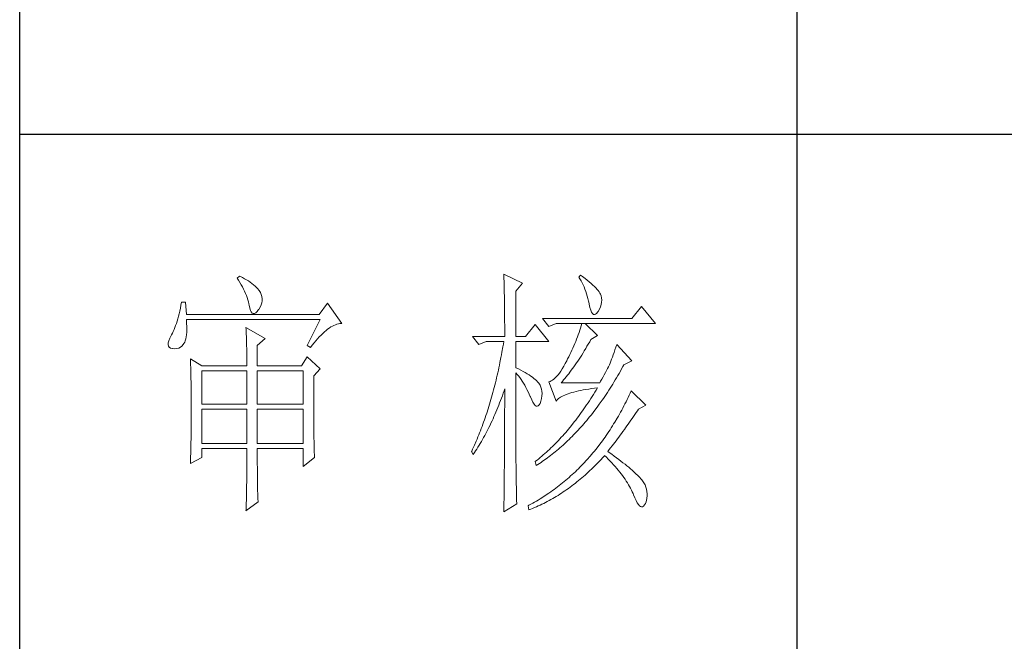
# Model space of a CAD drawing. Units: millimetres. Extents: x 3436 to 7986, y -3869 to 10490.
# Drawn here: x 7516 to 7744, y 713 to 857 of the extents above; entities that cross this region are included whole.
import ezdxf

# ---------------------------------------------------------------- set-up
doc = ezdxf.new("R2010")
doc.units = ezdxf.units.MM
doc.layers.add('轮廓线', color=7, linetype='Continuous', lineweight=25)

# ---------------------------------------------------------------- blocks, each defined once
blk = doc.blocks.new('A3')
for p, q in [((3400.05, -1395), (3400.05, 1395)), ((3550.01, -279.77), (3550.01, -781.03)), ((3400.05, -580.53), (3750, -580.53))]:
    blk.add_line(p, q)
at = {"layer": '轮廓线', "color": 7, "lineweight": 0}
for p, q in [((3442.47, -607.9), (3442, -608.29)), ((3442.62, -607.97), (3442.47, -607.9)), ((3493.46, -607.51), (3493.47, -607.96)), ((3497.04, -609.26), (3493.46, -607.51)), ((3508.23, -607.71), (3507.92, -608.1)), ((3508.66, -608.01), (3508.23, -607.71)), ((3442, -608.29), (3442.29, -608.72)), ((3442.29, -608.72), (3442.55, -609.14)), ((3442.55, -609.14), (3442.8, -609.57)), ((3443.04, -608.18), (3442.62, -607.97)), ((3442.8, -609.57), (3443.04, -609.99)), ((3443.44, -608.4), (3443.04, -608.18)), ((3443.82, -608.62), (3443.44, -608.4)), ((3444.19, -608.85), (3443.82, -608.62)), ((3444.53, -609.09), (3444.19, -608.85)), ((3444.86, -609.33), (3444.53, -609.09)), ((3445.17, -609.57), (3444.86, -609.33)), ((3445.45, -609.83), (3445.17, -609.57)), ((3493.47, -607.96), (3493.49, -608.42)), ((3493.49, -608.42), (3493.5, -608.88)), ((3493.5, -608.88), (3493.51, -609.34)), ((3493.51, -609.34), (3493.53, -610.27)), ((3495.79, -610.82), (3497.04, -609.26)), ((3507.92, -608.1), (3508.14, -608.45)), ((3508.14, -608.45), (3508.36, -608.82)), ((3508.36, -608.82), (3508.56, -609.2)), ((3508.56, -609.2), (3508.75, -609.6)), ((3509.12, -608.36), (3508.66, -608.01)), ((3508.75, -609.6), (3508.93, -610)), ((3509.55, -608.7), (3509.12, -608.36)), ((3509.95, -609.02), (3509.55, -608.7)), ((3510.32, -609.33), (3509.95, -609.02)), ((3510.66, -609.63), (3510.32, -609.33)), ((3510.96, -609.92), (3510.66, -609.63)), ((3443.04, -609.99), (3443.26, -610.41)), ((3443.26, -610.41), (3443.45, -610.83)), ((3443.45, -610.83), (3443.64, -611.24)), ((3443.64, -611.24), (3443.8, -611.65)), ((3443.8, -611.65), (3443.95, -612.06)), ((3445.72, -610.09), (3445.45, -609.83)), ((3445.97, -610.35), (3445.72, -610.09)), ((3446.2, -610.62), (3445.97, -610.35)), ((3446.25, -610.71), (3446.2, -610.62)), ((3446.48, -611.09), (3446.25, -610.71)), ((3446.65, -611.47), (3446.48, -611.09)), ((3446.76, -611.87), (3446.65, -611.47)), ((3493.53, -610.27), (3493.54, -610.74)), ((3493.54, -610.74), (3493.55, -611.21)), ((3493.55, -611.21), (3493.56, -611.68)), ((3493.56, -611.68), (3493.56, -612.16)), ((3495.79, -619.57), (3495.79, -610.82)), ((3508.93, -610), (3509.11, -610.42)), ((3509.11, -610.42), (3509.27, -610.86)), ((3509.27, -610.86), (3509.42, -611.3)), ((3509.42, -611.3), (3509.56, -611.76)), ((3511.24, -610.19), (3510.96, -609.92)), ((3511.48, -610.46), (3511.24, -610.19)), ((3511.68, -610.71), (3511.48, -610.46)), ((3511.86, -610.95), (3511.68, -610.71)), ((3512.01, -611.18), (3511.86, -610.95)), ((3512.12, -611.4), (3512.01, -611.18)), ((3512.23, -611.71), (3512.12, -611.4)), ((3512.31, -612.12), (3512.23, -611.71)), ((3431.16, -613.54), (3431.05, -614.1)), ((3431.27, -612.96), (3431.16, -613.54)), ((3432.05, -612.96), (3431.27, -612.96)), ((3432.21, -615.29), (3432.05, -612.96)), ((3443.95, -612.06), (3444.07, -612.47)), ((3444.07, -612.47), (3444.18, -612.87)), ((3444.18, -612.87), (3444.28, -613.27)), ((3444.28, -613.27), (3444.33, -613.54)), ((3444.33, -613.54), (3444.44, -614.08)), ((3446.44, -613.9), (3446.62, -613.48)), ((3446.62, -613.48), (3446.74, -613.07)), ((3446.74, -613.07), (3446.81, -612.67)), ((3446.82, -612.26), (3446.76, -611.87)), ((3446.81, -612.67), (3446.82, -612.26)), ((3459.41, -613.15), (3457.86, -615.29)), ((3462.21, -617.04), (3459.41, -613.15)), ((3493.56, -612.16), (3493.57, -613.12)), ((3493.57, -613.12), (3493.58, -613.6)), ((3493.58, -613.6), (3493.59, -614.57)), ((3509.56, -611.76), (3509.69, -612.23)), ((3509.69, -612.23), (3509.81, -612.72)), ((3509.81, -612.72), (3509.92, -613.22)), ((3509.92, -613.22), (3509.94, -613.35)), ((3509.94, -613.35), (3510.08, -613.96)), ((3512.1, -613.82), (3512.24, -613.38)), ((3512.24, -613.38), (3512.32, -612.96)), ((3512.35, -612.53), (3512.31, -612.12)), ((3512.32, -612.96), (3512.35, -612.53)), ((3430.81, -615.16), (3430.68, -615.66)), ((3430.93, -614.64), (3430.81, -615.16)), ((3431.05, -614.1), (3430.93, -614.64)), ((3457.86, -615.29), (3432.21, -615.29)), ((3444.44, -614.08), (3444.58, -614.51)), ((3444.58, -614.51), (3444.74, -614.82)), ((3444.74, -614.82), (3444.92, -615.03)), ((3444.92, -615.03), (3445.12, -615.12)), ((3445.12, -615.12), (3445.34, -615.1)), ((3445.34, -615.1), (3445.59, -614.97)), ((3445.59, -614.97), (3445.86, -614.73)), ((3445.86, -614.73), (3446.15, -614.38)), ((3446.15, -614.38), (3446.2, -614.32)), ((3446.2, -614.32), (3446.44, -613.9)), ((3493.59, -614.57), (3493.6, -615.07)), ((3493.6, -615.07), (3493.6, -615.56)), ((3510.08, -613.96), (3510.24, -614.47)), ((3510.24, -614.47), (3510.4, -614.86)), ((3510.4, -614.86), (3510.57, -615.13)), ((3510.57, -615.13), (3510.75, -615.29)), ((3510.75, -615.29), (3510.95, -615.34)), ((3510.95, -615.34), (3511.15, -615.27)), ((3511.15, -615.27), (3511.37, -615.09)), ((3511.37, -615.09), (3511.6, -614.79)), ((3511.6, -614.79), (3511.65, -614.71)), ((3511.65, -614.71), (3511.9, -614.26)), ((3511.9, -614.26), (3512.1, -613.82)), ((3520.05, -613.74), (3518.18, -616.07)), ((3522.69, -617.04), (3520.05, -613.74)), ((3430.27, -617.04), (3430.12, -617.46)), ((3430.41, -616.6), (3430.27, -617.04)), ((3430.55, -616.14), (3430.41, -616.6)), ((3430.68, -615.66), (3430.55, -616.14)), ((3432.22, -616.4), (3432.21, -616.26)), ((3432.21, -616.26), (3458.01, -616.26)), ((3432.26, -617.05), (3432.22, -616.4)), ((3432.29, -617.66), (3432.26, -617.05)), ((3458.01, -616.26), (3455.53, -621.32)), ((3460.38, -617.55), (3460.67, -617.41)), ((3460.67, -617.41), (3460.96, -617.28)), ((3460.96, -617.28), (3461.25, -617.19)), ((3461.25, -617.19), (3461.54, -617.11)), ((3461.54, -617.11), (3461.82, -617.07)), ((3461.82, -617.07), (3462.09, -617.04)), ((3462.09, -617.04), (3462.21, -617.04)), ((3493.6, -615.56), (3493.61, -616.05)), ((3493.61, -616.05), (3493.61, -616.55)), ((3493.61, -616.55), (3493.62, -617.56)), ((3499.52, -617.24), (3497.66, -619.57)), ((3502.17, -620.54), (3499.52, -617.24)), ((3518.18, -616.07), (3500.93, -616.07)), ((3500.93, -616.07), (3502.17, -617.62)), ((3502.17, -617.62), (3503.57, -617.04)), ((3503.57, -617.04), (3522.69, -617.04)), ((3508.54, -617.04), (3508.41, -617.48)), ((3511.5, -619.37), (3509.17, -617.04)), ((3429.33, -619.24), (3429.25, -619.37)), ((3429.5, -618.92), (3429.33, -619.24)), ((3429.66, -618.58), (3429.5, -618.92)), ((3429.82, -618.23), (3429.66, -618.58)), ((3429.97, -617.85), (3429.82, -618.23)), ((3430.12, -617.46), (3429.97, -617.85)), ((3432.18, -619.65), (3432.24, -619.22)), ((3432.24, -619.22), (3432.28, -618.75)), ((3432.28, -618.75), (3432.29, -618.23)), ((3432.29, -618.23), (3432.29, -617.66)), ((3443.71, -617.82), (3443.73, -618.23)), ((3447.44, -619.96), (3443.71, -617.82)), ((3443.73, -618.23), (3443.75, -618.65)), ((3443.75, -618.65), (3443.76, -619.08)), ((3443.76, -619.08), (3443.78, -619.53)), ((3457.86, -619.61), (3458.19, -619.27)), ((3458.19, -619.27), (3458.51, -618.95)), ((3458.51, -618.95), (3458.83, -618.65)), ((3458.83, -618.65), (3459.15, -618.38)), ((3459.15, -618.38), (3459.46, -618.14)), ((3459.46, -618.14), (3459.77, -617.92)), ((3459.77, -617.92), (3460.08, -617.72)), ((3460.08, -617.72), (3460.38, -617.55)), ((3493.62, -617.56), (3493.62, -618.57)), ((3493.62, -618.57), (3493.62, -619.08)), ((3493.62, -619.08), (3493.62, -619.57)), ((3507.83, -619.22), (3507.67, -619.65)), ((3507.98, -618.79), (3507.83, -619.22)), ((3508.13, -618.35), (3507.98, -618.79)), ((3508.27, -617.92), (3508.13, -618.35)), ((3508.41, -617.48), (3508.27, -617.92)), ((3428.72, -620.78), (3428.7, -621.12)), ((3428.7, -621.12), (3428.77, -621.4)), ((3428.82, -620.37), (3428.72, -620.78)), ((3428.99, -619.9), (3428.82, -620.37)), ((3429.25, -619.37), (3428.99, -619.9)), ((3431.34, -621.4), (3431.61, -621.11)), ((3431.61, -621.11), (3431.74, -620.93)), ((3431.74, -620.93), (3431.88, -620.68)), ((3431.88, -620.68), (3432, -620.38)), ((3432, -620.38), (3432.1, -620.04)), ((3432.1, -620.04), (3432.18, -619.65)), ((3443.78, -619.53), (3443.8, -619.98)), ((3443.8, -619.98), (3443.81, -620.44)), ((3443.81, -620.44), (3443.82, -620.91)), ((3443.82, -620.91), (3443.83, -621.39)), ((3445.89, -621.32), (3447.44, -619.96)), ((3456.5, -621.24), (3456.84, -620.8)), ((3456.84, -620.8), (3457.19, -620.38)), ((3457.19, -620.38), (3457.52, -619.98)), ((3457.52, -619.98), (3457.86, -619.61)), ((3487.4, -619.57), (3488.64, -621.12)), ((3487.4, -619.57), (3493.62, -619.57)), ((3488.64, -621.12), (3490.04, -620.54)), ((3490.04, -620.54), (3493.46, -620.54)), ((3493.38, -621.06), (3493.29, -621.57)), ((3493.46, -620.54), (3493.38, -621.06)), ((3495.79, -619.57), (3497.66, -619.57)), ((3495.79, -625.59), (3495.79, -620.54)), ((3495.79, -620.54), (3502.17, -620.54)), ((3507.16, -620.94), (3506.97, -621.37)), ((3507.33, -620.51), (3507.16, -620.94)), ((3507.5, -620.08), (3507.33, -620.51)), ((3507.67, -619.65), (3507.5, -620.08)), ((3509.5, -621.45), (3509.76, -621.02)), ((3509.76, -621.02), (3510.02, -620.57)), ((3510.02, -620.57), (3510.25, -620.15)), ((3510.25, -620.15), (3511.5, -619.37)), ((3515.23, -621.12), (3515.06, -621.64)), ((3518.18, -624.23), (3515.23, -621.12)), ((3428.77, -621.4), (3428.91, -621.62)), ((3428.91, -621.62), (3429.14, -621.78)), ((3429.14, -621.78), (3429.44, -621.88)), ((3429.44, -621.88), (3429.56, -621.9)), ((3429.56, -621.9), (3429.98, -621.93)), ((3429.98, -621.93), (3430.36, -621.89)), ((3430.36, -621.89), (3430.72, -621.79)), ((3430.72, -621.79), (3431.05, -621.63)), ((3431.05, -621.63), (3431.34, -621.4)), ((3443.83, -621.39), (3443.84, -621.88)), ((3443.84, -621.88), (3443.85, -622.38)), ((3443.85, -622.38), (3443.85, -622.89)), ((3443.85, -622.89), (3443.86, -623.42)), ((3445.89, -625.21), (3445.89, -621.32)), ((3455.53, -621.32), (3456.15, -621.71)), ((3456.15, -621.71), (3456.5, -621.24)), ((3493.01, -623.1), (3492.91, -623.61)), ((3493.1, -622.6), (3493.01, -623.1)), ((3493.29, -621.57), (3493.1, -622.6)), ((3506.19, -623.06), (3505.98, -623.48)), ((3506.4, -622.64), (3506.19, -623.06)), ((3506.59, -622.22), (3506.4, -622.64)), ((3506.79, -621.79), (3506.59, -622.22)), ((3506.97, -621.37), (3506.79, -621.79)), ((3508.49, -623.13), (3508.74, -622.72)), ((3508.74, -622.72), (3508.99, -622.31)), ((3508.99, -622.31), (3509.25, -621.88)), ((3509.25, -621.88), (3509.5, -621.45)), ((3514.56, -623.08), (3514.4, -623.52)), ((3514.72, -622.62), (3514.56, -623.08)), ((3514.88, -622.14), (3514.72, -622.62)), ((3515.06, -621.64), (3514.88, -622.14)), ((3432.98, -623.84), (3433, -624.25)), ((3435.16, -625.21), (3432.98, -623.84)), ((3433, -624.25), (3433.01, -624.66)), ((3433.01, -624.66), (3433.02, -625.08)), ((3443.86, -623.42), (3443.86, -623.95)), ((3443.86, -623.95), (3443.86, -624.49)), ((3443.86, -624.49), (3443.86, -625.21)), ((3455.53, -623.46), (3454.44, -625.21)), ((3458.01, -625.79), (3455.53, -623.46)), ((3492.71, -624.6), (3492.61, -625.1)), ((3492.91, -623.61), (3492.71, -624.6)), ((3505.3, -624.79), (3505.02, -625.31)), ((3505.59, -624.23), (3505.3, -624.79)), ((3505.77, -623.9), (3505.59, -624.23)), ((3505.98, -623.48), (3505.77, -623.9)), ((3507.22, -625.03), (3507.48, -624.67)), ((3507.48, -624.67), (3507.73, -624.3)), ((3507.73, -624.3), (3507.98, -623.91)), ((3507.98, -623.91), (3508.23, -623.52)), ((3508.23, -623.52), (3508.49, -623.13)), ((3513.83, -625.01), (3513.65, -625.38)), ((3513.95, -624.71), (3513.83, -625.01)), ((3514.09, -624.33), (3513.95, -624.71)), ((3514.24, -623.94), (3514.09, -624.33)), ((3514.4, -623.52), (3514.24, -623.94)), ((3516.43, -625.37), (3516.63, -625.01)), ((3516.63, -625.01), (3518.18, -624.23)), ((3433.02, -625.08), (3433.04, -625.5)), ((3433.04, -625.5), (3433.05, -625.94)), ((3433.05, -625.94), (3433.06, -626.38)), ((3433.06, -626.38), (3433.07, -626.83)), ((3433.07, -626.83), (3433.08, -627.29)), ((3435.16, -625.21), (3443.86, -625.21)), ((3435.16, -632.6), (3435.16, -626.18)), ((3435.16, -626.18), (3443.86, -626.18)), ((3443.86, -626.18), (3443.86, -632.6)), ((3445.89, -625.21), (3454.44, -625.21)), ((3445.89, -632.6), (3445.89, -626.18)), ((3445.89, -626.18), (3454.75, -626.18)), ((3454.75, -626.18), (3454.75, -632.6)), ((3456.77, -627.15), (3458.01, -625.79)), ((3492.29, -626.56), (3492.18, -627.05)), ((3492.4, -626.08), (3492.29, -626.56)), ((3492.5, -625.59), (3492.4, -626.08)), ((3492.61, -625.1), (3492.5, -625.59)), ((3496.26, -625.82), (3495.79, -625.59)), ((3495.79, -643.18), (3495.79, -626.57)), ((3495.79, -626.57), (3496.05, -626.86)), ((3496.05, -626.86), (3496.3, -627.17)), ((3496.72, -626.06), (3496.26, -625.82)), ((3497.17, -626.29), (3496.72, -626.06)), ((3497.58, -626.53), (3497.17, -626.29)), ((3497.97, -626.76), (3497.58, -626.53)), ((3498.33, -626.98), (3497.97, -626.76)), ((3504.18, -626.61), (3503.91, -626.97)), ((3504.46, -626.22), (3504.18, -626.61)), ((3504.73, -625.78), (3504.46, -626.22)), ((3505.02, -625.31), (3504.73, -625.78)), ((3505.73, -627.05), (3505.98, -626.74)), ((3505.98, -626.74), (3506.22, -626.41)), ((3506.22, -626.41), (3506.47, -626.08)), ((3506.47, -626.08), (3506.72, -625.74)), ((3506.72, -625.74), (3506.97, -625.39)), ((3506.97, -625.39), (3507.22, -625.03)), ((3513.05, -626.52), (3512.83, -626.93)), ((3513.26, -626.13), (3513.05, -626.52)), ((3513.46, -625.75), (3513.26, -626.13)), ((3513.65, -625.38), (3513.46, -625.75)), ((3515.46, -627.09), (3515.7, -626.67)), ((3515.7, -626.67), (3515.95, -626.24)), ((3515.95, -626.24), (3516.19, -625.81)), ((3516.19, -625.81), (3516.43, -625.37)), ((3433.08, -627.29), (3433.09, -627.76)), ((3433.09, -627.76), (3433.1, -628.24)), ((3433.1, -628.24), (3433.1, -628.72)), ((3433.1, -628.72), (3433.11, -629.22)), ((3456.77, -629.82), (3456.77, -627.15)), ((3491.84, -628.48), (3491.72, -628.95)), ((3491.96, -628), (3491.84, -628.48)), ((3492.07, -627.53), (3491.96, -628)), ((3492.18, -627.05), (3492.07, -627.53)), ((3496.3, -627.17), (3496.54, -627.5)), ((3496.54, -627.5), (3496.78, -627.84)), ((3496.78, -627.84), (3497.02, -628.2)), ((3497.02, -628.2), (3497.25, -628.57)), ((3497.25, -628.57), (3497.48, -628.96)), ((3498.67, -627.21), (3498.33, -626.98)), ((3498.98, -627.43), (3498.67, -627.21)), ((3499.27, -627.65), (3498.98, -627.43)), ((3499.53, -627.87), (3499.27, -627.65)), ((3499.76, -628.08), (3499.53, -627.87)), ((3499.97, -628.3), (3499.76, -628.08)), ((3500.15, -628.51), (3499.97, -628.3)), ((3500.21, -628.59), (3500.15, -628.51)), ((3500.44, -628.94), (3500.21, -628.59)), ((3502.37, -628.25), (3502.17, -628.32)), ((3502.17, -628.32), (3503.57, -632.01)), ((3502.62, -628.14), (3502.37, -628.25)), ((3502.87, -627.98), (3502.62, -628.14)), ((3503.13, -627.79), (3502.87, -627.98)), ((3503.39, -627.55), (3503.13, -627.79)), ((3503.65, -627.28), (3503.39, -627.55)), ((3503.91, -626.97), (3503.65, -627.28)), ((3504.5, -628.51), (3504.75, -628.24)), ((3511.96, -628.51), (3504.5, -628.51)), ((3504.75, -628.24), (3504.99, -627.95)), ((3504.99, -627.95), (3505.24, -627.66)), ((3505.24, -627.66), (3505.48, -627.36)), ((3505.48, -627.36), (3505.73, -627.05)), ((3512.14, -628.2), (3511.96, -628.51)), ((3512.38, -627.77), (3512.14, -628.2)), ((3512.61, -627.34), (3512.38, -627.77)), ((3512.83, -626.93), (3512.61, -627.34)), ((3514.21, -629.15), (3514.46, -628.75)), ((3514.46, -628.75), (3514.71, -628.34)), ((3514.71, -628.34), (3514.96, -627.93)), ((3514.96, -627.93), (3515.21, -627.51)), ((3515.21, -627.51), (3515.46, -627.09)), ((3433.11, -629.22), (3433.12, -629.72)), ((3433.12, -629.72), (3433.12, -630.23)), ((3433.12, -630.23), (3433.13, -630.75)), ((3456.77, -630.53), (3456.77, -629.82)), ((3456.77, -631.21), (3456.77, -630.53)), ((3491.35, -630.34), (3491.23, -630.8)), ((3491.48, -629.88), (3491.35, -630.34)), ((3491.6, -629.41), (3491.48, -629.88)), ((3491.72, -628.95), (3491.6, -629.41)), ((3493.17, -630.98), (3493.33, -630.51)), ((3493.33, -630.51), (3493.5, -630.03)), ((3493.5, -630.03), (3493.62, -629.68)), ((3493.62, -629.68), (3493.62, -631.17)), ((3497.48, -628.96), (3497.7, -629.37)), ((3497.7, -629.37), (3497.92, -629.79)), ((3497.92, -629.79), (3498.13, -630.22)), ((3498.13, -630.22), (3498.35, -630.68)), ((3498.35, -630.68), (3498.55, -631.14)), ((3500.61, -629.31), (3500.44, -628.94)), ((3500.74, -629.7), (3500.61, -629.31)), ((3500.81, -630.12), (3500.74, -629.7)), ((3500.84, -630.56), (3500.81, -630.12)), ((3500.82, -631.02), (3500.84, -630.56)), ((3505.51, -630.74), (3505.84, -630.62)), ((3505.84, -630.62), (3506.2, -630.5)), ((3506.2, -630.5), (3506.57, -630.38)), ((3506.57, -630.38), (3506.97, -630.27)), ((3506.97, -630.27), (3507.39, -630.17)), ((3507.39, -630.17), (3507.84, -630.07)), ((3507.84, -630.07), (3508.3, -629.97)), ((3508.3, -629.97), (3508.79, -629.88)), ((3508.79, -629.88), (3509.3, -629.79)), ((3509.3, -629.79), (3509.84, -629.7)), ((3509.84, -629.7), (3510.4, -629.62)), ((3510.4, -629.62), (3510.98, -629.55)), ((3510.99, -630.32), (3510.74, -630.74)), ((3510.98, -629.55), (3511.5, -629.48)), ((3511.25, -629.9), (3510.99, -630.32)), ((3511.5, -629.48), (3511.25, -629.9)), ((3513.19, -630.73), (3513.44, -630.34)), ((3513.44, -630.34), (3513.7, -629.94)), ((3513.7, -629.94), (3513.95, -629.55)), ((3513.95, -629.55), (3514.21, -629.15)), ((3517.83, -630.49), (3517.64, -630.91)), ((3518.03, -630.07), (3517.83, -630.49)), ((3520.83, -632.79), (3518.03, -630.07)), ((3433.13, -630.75), (3433.13, -631.27)), ((3433.13, -631.27), (3433.13, -631.81)), ((3433.13, -631.81), (3433.13, -632.35)), ((3433.13, -632.35), (3433.14, -632.91)), ((3443.86, -632.6), (3435.16, -632.6)), ((3454.75, -632.6), (3445.89, -632.6)), ((3456.78, -631.87), (3456.77, -631.21)), ((3456.78, -632.52), (3456.78, -631.87)), ((3456.78, -633.15), (3456.78, -632.52)), ((3490.84, -632.16), (3490.57, -633.05)), ((3490.97, -631.71), (3490.84, -632.16)), ((3491.23, -630.8), (3490.97, -631.71)), ((3492.48, -632.81), (3492.65, -632.36)), ((3492.65, -632.36), (3492.82, -631.91)), ((3492.82, -631.91), (3493, -631.44)), ((3493, -631.44), (3493.17, -630.98)), ((3493.62, -631.17), (3493.62, -631.67)), ((3493.62, -631.67), (3493.62, -633.16)), ((3498.55, -631.14), (3498.59, -631.23)), ((3498.59, -631.23), (3498.83, -631.8)), ((3498.83, -631.8), (3499.07, -632.25)), ((3499.07, -632.25), (3499.29, -632.6)), ((3499.29, -632.6), (3499.51, -632.84)), ((3500.27, -632.75), (3500.44, -632.46)), ((3500.44, -632.46), (3500.6, -632.06)), ((3500.6, -632.06), (3500.61, -632.01)), ((3500.61, -632.01), (3500.74, -631.5)), ((3500.74, -631.5), (3500.82, -631.02)), ((3503.57, -632.01), (3503.69, -631.85)), ((3503.69, -631.85), (3503.84, -631.7)), ((3503.84, -631.7), (3504.01, -631.55)), ((3504.01, -631.55), (3504.2, -631.4)), ((3504.2, -631.4), (3504.42, -631.26)), ((3504.42, -631.26), (3504.66, -631.12)), ((3504.66, -631.12), (3504.92, -630.99)), ((3504.92, -630.99), (3505.21, -630.86)), ((3505.21, -630.86), (3505.51, -630.74)), ((3509.71, -632.34), (3509.44, -632.73)), ((3509.97, -631.94), (3509.71, -632.34)), ((3510.22, -631.54), (3509.97, -631.94)), ((3510.48, -631.14), (3510.22, -631.54)), ((3510.74, -630.74), (3510.48, -631.14)), ((3511.62, -632.97), (3511.88, -632.61)), ((3511.88, -632.61), (3512.41, -631.87)), ((3512.41, -631.87), (3512.67, -631.49)), ((3512.67, -631.49), (3512.93, -631.11)), ((3512.93, -631.11), (3513.19, -630.73)), ((3516.83, -632.55), (3516.63, -632.96)), ((3517.04, -632.15), (3516.83, -632.55)), ((3517.24, -631.74), (3517.04, -632.15)), ((3517.44, -631.32), (3517.24, -631.74)), ((3517.64, -630.91), (3517.44, -631.32)), ((3433.14, -634.3), (3433.13, -634.84)), ((3433.14, -632.91), (3433.14, -634.3)), ((3435.16, -640.18), (3435.16, -633.57)), ((3435.16, -633.57), (3443.86, -633.57)), ((3443.86, -633.57), (3443.86, -640.18)), ((3445.89, -640.18), (3445.89, -633.57)), ((3445.89, -633.57), (3454.75, -633.57)), ((3454.75, -633.57), (3454.75, -640.18)), ((3456.78, -633.77), (3456.78, -633.15)), ((3456.79, -634.36), (3456.78, -633.77)), ((3456.79, -634.93), (3456.79, -634.36)), ((3490.15, -634.36), (3490.01, -634.8)), ((3490.43, -633.49), (3490.15, -634.36)), ((3490.57, -633.05), (3490.43, -633.49)), ((3491.75, -634.58), (3491.93, -634.14)), ((3491.93, -634.14), (3492.12, -633.71)), ((3492.12, -633.71), (3492.3, -633.26)), ((3492.3, -633.26), (3492.48, -632.81)), ((3493.62, -633.16), (3493.61, -633.65)), ((3493.61, -633.65), (3493.61, -634.64)), ((3499.51, -632.84), (3499.71, -632.98)), ((3499.71, -632.98), (3499.9, -633.01)), ((3499.9, -633.01), (3500.09, -632.93)), ((3500.09, -632.93), (3500.27, -632.75)), ((3508.39, -634.25), (3508.12, -634.62)), ((3508.65, -633.87), (3508.39, -634.25)), ((3509.18, -633.12), (3508.65, -633.87)), ((3509.44, -632.73), (3509.18, -633.12)), ((3510.28, -634.73), (3510.55, -634.39)), ((3510.55, -634.39), (3510.82, -634.04)), ((3510.82, -634.04), (3511.09, -633.69)), ((3511.09, -633.69), (3511.62, -632.97)), ((3515.99, -634.15), (3515.77, -634.54)), ((3516.21, -633.76), (3515.99, -634.15)), ((3516.42, -633.36), (3516.21, -633.76)), ((3516.63, -632.96), (3516.42, -633.36)), ((3518.73, -634.61), (3518.98, -634.24)), ((3518.98, -634.24), (3519.23, -633.87)), ((3519.23, -633.87), (3519.42, -633.57)), ((3519.42, -633.57), (3520.83, -632.79)), ((3433.13, -634.84), (3433.13, -635.37)), ((3433.13, -635.37), (3433.13, -635.9)), ((3433.13, -635.9), (3433.13, -636.42)), ((3456.79, -635.5), (3456.79, -634.93)), ((3456.8, -636.04), (3456.79, -635.5)), ((3456.8, -636.56), (3456.8, -636.04)), ((3489.56, -636.07), (3489.41, -636.49)), ((3489.71, -635.65), (3489.56, -636.07)), ((3489.86, -635.23), (3489.71, -635.65)), ((3490.01, -634.8), (3489.86, -635.23)), ((3490.79, -636.68), (3490.98, -636.27)), ((3490.98, -636.27), (3491.18, -635.85)), ((3491.18, -635.85), (3491.37, -635.43)), ((3491.37, -635.43), (3491.56, -635.01)), ((3491.56, -635.01), (3491.75, -634.58)), ((3493.61, -634.64), (3493.61, -635.13)), ((3493.61, -635.13), (3493.61, -635.62)), ((3493.61, -635.62), (3493.61, -636.11)), ((3493.61, -636.11), (3493.61, -636.6)), ((3507.05, -636.05), (3506.5, -636.74)), ((3507.32, -635.69), (3507.05, -636.05)), ((3507.58, -635.34), (3507.32, -635.69)), ((3507.85, -634.98), (3507.58, -635.34)), ((3508.12, -634.62), (3507.85, -634.98)), ((3508.62, -636.71), (3508.9, -636.39)), ((3508.9, -636.39), (3509.18, -636.07)), ((3509.18, -636.07), (3509.45, -635.74)), ((3509.45, -635.74), (3509.73, -635.41)), ((3509.73, -635.41), (3510, -635.07)), ((3510, -635.07), (3510.28, -634.73)), ((3514.88, -636.07), (3514.65, -636.44)), ((3515.34, -635.31), (3514.88, -636.07)), ((3515.56, -634.93), (3515.34, -635.31)), ((3515.77, -634.54), (3515.56, -634.93)), ((3517.47, -636.45), (3517.73, -636.09)), ((3517.73, -636.09), (3517.98, -635.72)), ((3517.98, -635.72), (3518.23, -635.35)), ((3518.23, -635.35), (3518.73, -634.61)), ((3433.12, -637.95), (3433.11, -638.44)), ((3433.13, -636.94), (3433.12, -637.44)), ((3433.12, -637.44), (3433.12, -637.95)), ((3433.13, -636.42), (3433.13, -636.94)), ((3456.81, -637.06), (3456.8, -636.56)), ((3456.81, -637.55), (3456.81, -637.06)), ((3456.81, -638.02), (3456.81, -637.55)), ((3456.82, -638.47), (3456.81, -638.02)), ((3488.79, -638.15), (3488.62, -638.55)), ((3488.95, -637.74), (3488.79, -638.15)), ((3489.1, -637.32), (3488.95, -637.74)), ((3489.26, -636.91), (3489.1, -637.32)), ((3489.41, -636.49), (3489.26, -636.91)), ((3489.77, -638.67), (3489.97, -638.28)), ((3489.97, -638.28), (3490.18, -637.89)), ((3490.18, -637.89), (3490.38, -637.49)), ((3490.38, -637.49), (3490.59, -637.09)), ((3490.59, -637.09), (3490.79, -636.68)), ((3493.61, -636.6), (3493.6, -637.09)), ((3493.6, -637.09), (3493.6, -637.58)), ((3493.6, -637.58), (3493.6, -638.07)), ((3493.6, -638.07), (3493.6, -638.56)), ((3505.39, -638.06), (3505.11, -638.38)), ((3505.67, -637.73), (3505.39, -638.06)), ((3505.95, -637.41), (3505.67, -637.73)), ((3506.5, -636.74), (3505.95, -637.41)), ((3506.93, -638.55), (3507.5, -637.95)), ((3507.5, -637.95), (3507.78, -637.65)), ((3507.78, -637.65), (3508.06, -637.34)), ((3508.06, -637.34), (3508.34, -637.03)), ((3508.34, -637.03), (3508.62, -636.71)), ((3513.71, -637.91), (3513.23, -638.63)), ((3513.95, -637.55), (3513.71, -637.91)), ((3514.19, -637.18), (3513.95, -637.55)), ((3514.42, -636.82), (3514.19, -637.18)), ((3514.65, -636.44), (3514.42, -636.82)), ((3515.92, -638.6), (3516.19, -638.25)), ((3516.19, -638.25), (3516.45, -637.89)), ((3516.45, -637.89), (3516.71, -637.53)), ((3516.71, -637.53), (3516.96, -637.17)), ((3516.96, -637.17), (3517.22, -636.81)), ((3517.22, -636.81), (3517.47, -636.45)), ((3433.09, -639.89), (3433.08, -640.37)), ((3433.1, -639.42), (3433.09, -639.89)), ((3433.11, -638.44), (3433.1, -638.93)), ((3433.1, -638.93), (3433.1, -639.42)), ((3443.86, -640.18), (3435.16, -640.18)), ((3454.75, -640.18), (3445.89, -640.18)), ((3456.83, -638.9), (3456.82, -638.47)), ((3456.83, -639.32), (3456.83, -638.9)), ((3456.84, -639.71), (3456.83, -639.32)), ((3456.84, -640.09), (3456.84, -639.71)), ((3456.85, -640.46), (3456.84, -640.09)), ((3488.13, -639.75), (3487.79, -640.53)), ((3488.3, -639.35), (3488.13, -639.75)), ((3488.46, -638.95), (3488.3, -639.35)), ((3488.62, -638.55), (3488.46, -638.95)), ((3488.69, -640.55), (3488.91, -640.19)), ((3488.91, -640.19), (3489.13, -639.82)), ((3489.13, -639.82), (3489.34, -639.44)), ((3489.34, -639.44), (3489.56, -639.06)), ((3489.56, -639.06), (3489.77, -638.67)), ((3493.6, -638.56), (3493.59, -639.05)), ((3493.59, -639.05), (3493.59, -639.53)), ((3493.59, -639.53), (3493.59, -640.02)), ((3493.59, -640.02), (3493.59, -640.5)), ((3503.41, -640.21), (3503.12, -640.5)), ((3503.7, -639.92), (3503.41, -640.21)), ((3503.98, -639.62), (3503.7, -639.92)), ((3504.27, -639.31), (3503.98, -639.62)), ((3504.55, -639.01), (3504.27, -639.31)), ((3504.83, -638.7), (3504.55, -639.01)), ((3505.11, -638.38), (3504.83, -638.7)), ((3504.89, -640.51), (3505.48, -639.97)), ((3505.48, -639.97), (3505.77, -639.69)), ((3505.77, -639.69), (3506.06, -639.41)), ((3506.06, -639.41), (3506.35, -639.13)), ((3506.35, -639.13), (3506.64, -638.84)), ((3506.64, -638.84), (3506.93, -638.55)), ((3512.23, -640.02), (3511.98, -640.35)), ((3512.48, -639.67), (3512.23, -640.02)), ((3512.73, -639.33), (3512.48, -639.67)), ((3512.98, -638.98), (3512.73, -639.33)), ((3513.23, -638.63), (3512.98, -638.98)), ((3514.6, -640.36), (3515.13, -639.66)), ((3515.13, -639.66), (3515.4, -639.31)), ((3515.4, -639.31), (3515.66, -638.96)), ((3515.66, -638.96), (3515.92, -638.6)), ((3433.05, -641.75), (3433.04, -642.2)), ((3433.06, -641.29), (3433.05, -641.75)), ((3433.07, -640.83), (3433.06, -641.29)), ((3433.08, -640.37), (3433.07, -640.83)), ((3435.16, -642.9), (3435.16, -641.15)), ((3435.16, -641.15), (3443.86, -641.15)), ((3443.86, -641.15), (3443.86, -643.13)), ((3445.89, -642.86), (3445.89, -641.15)), ((3445.89, -641.15), (3454.75, -641.15)), ((3454.75, -641.15), (3454.75, -644.65)), ((3456.86, -640.8), (3456.85, -640.46)), ((3456.87, -641.12), (3456.86, -640.8)), ((3456.87, -641.43), (3456.87, -641.12)), ((3456.88, -641.72), (3456.87, -641.43)), ((3456.89, -641.99), (3456.88, -641.72)), ((3456.9, -642.25), (3456.89, -641.99)), ((3487.27, -641.68), (3487.24, -641.73)), ((3487.24, -641.73), (3487.56, -642.32)), ((3487.44, -641.31), (3487.27, -641.68)), ((3487.62, -640.92), (3487.44, -641.31)), ((3487.56, -642.32), (3487.78, -641.97)), ((3487.79, -640.53), (3487.62, -640.92)), ((3487.78, -641.97), (3488.01, -641.63)), ((3488.01, -641.63), (3488.24, -641.27)), ((3488.24, -641.27), (3488.46, -640.91)), ((3488.46, -640.91), (3488.69, -640.55)), ((3493.58, -640.99), (3493.57, -642.92)), ((3493.59, -640.5), (3493.58, -640.99)), ((3501.67, -641.88), (3501.37, -642.15)), ((3501.96, -641.61), (3501.67, -641.88)), ((3502.26, -641.34), (3501.96, -641.61)), ((3502.55, -641.06), (3502.26, -641.34)), ((3502.84, -640.78), (3502.55, -641.06)), ((3502.79, -642.27), (3503.09, -642.03)), ((3503.12, -640.5), (3502.84, -640.78)), ((3503.09, -642.03), (3503.39, -641.79)), ((3503.39, -641.79), (3503.7, -641.54)), ((3503.7, -641.54), (3504, -641.29)), ((3504, -641.29), (3504.29, -641.03)), ((3504.29, -641.03), (3504.59, -640.77)), ((3504.59, -640.77), (3504.89, -640.51)), ((3510.66, -642), (3510.39, -642.32)), ((3510.93, -641.68), (3510.66, -642)), ((3511.19, -641.36), (3510.93, -641.68)), ((3511.46, -641.03), (3511.19, -641.36)), ((3511.98, -640.35), (3511.46, -641.03)), ((3513.52, -641.73), (3513.79, -641.39)), ((3513.8, -641.94), (3513.52, -641.73)), ((3513.79, -641.39), (3514.6, -640.36)), ((3514.28, -642.29), (3513.8, -641.94)), ((3432.98, -644.07), (3435.16, -642.9)), ((3432.99, -643.93), (3432.98, -644.07)), ((3433, -643.5), (3432.99, -643.93)), ((3433.02, -643.07), (3433, -643.5)), ((3433.03, -642.64), (3433.02, -643.07)), ((3433.04, -642.2), (3433.03, -642.64)), ((3443.86, -643.13), (3443.86, -643.76)), ((3443.86, -643.76), (3443.86, -644.38)), ((3445.89, -643.56), (3445.89, -642.86)), ((3445.89, -644.22), (3445.89, -643.56)), ((3454.75, -644.65), (3456.92, -642.9)), ((3456.91, -642.48), (3456.9, -642.25)), ((3456.92, -642.7), (3456.91, -642.48)), ((3456.92, -642.9), (3456.92, -642.7)), ((3493.57, -643.4), (3493.56, -643.88)), ((3493.56, -643.88), (3493.56, -644.84)), ((3493.57, -642.92), (3493.57, -643.4)), ((3495.8, -643.5), (3495.79, -643.18)), ((3495.8, -643.86), (3495.8, -643.5)), ((3495.81, -644.23), (3495.8, -643.86)), ((3499.58, -643.63), (3499.52, -643.68)), ((3499.52, -643.68), (3499.68, -644.45)), ((3499.88, -643.4), (3499.58, -643.63)), ((3500.19, -643.16), (3499.88, -643.4)), ((3500, -644.26), (3500.63, -643.84)), ((3500.48, -642.91), (3500.19, -643.16)), ((3500.78, -642.66), (3500.48, -642.91)), ((3500.63, -643.84), (3500.94, -643.63)), ((3501.08, -642.4), (3500.78, -642.66)), ((3500.94, -643.63), (3501.25, -643.42)), ((3501.37, -642.15), (3501.08, -642.4)), ((3501.25, -643.42), (3501.87, -642.97)), ((3501.87, -642.97), (3502.18, -642.74)), ((3502.18, -642.74), (3502.48, -642.51)), ((3502.48, -642.51), (3502.79, -642.27)), ((3509, -643.88), (3508.72, -644.18)), ((3509.28, -643.58), (3509, -643.88)), ((3509.56, -643.27), (3509.28, -643.58)), ((3510.12, -642.64), (3509.56, -643.27)), ((3510.39, -642.32), (3510.12, -642.64)), ((3511.31, -644.22), (3511.61, -643.91)), ((3511.61, -643.91), (3511.91, -643.59)), ((3511.91, -643.59), (3512.21, -643.27)), ((3512.21, -643.27), (3512.51, -642.95)), ((3512.51, -642.95), (3512.8, -642.62)), ((3512.8, -642.62), (3512.9, -642.51)), ((3512.9, -642.51), (3513.26, -642.87)), ((3513.26, -642.87), (3513.62, -643.23)), ((3513.62, -643.23), (3513.97, -643.59)), ((3513.97, -643.59), (3514.3, -643.94)), ((3514.75, -642.63), (3514.28, -642.29)), ((3514.3, -643.94), (3514.63, -644.29)), ((3515.21, -642.96), (3514.75, -642.63)), ((3515.64, -643.29), (3515.21, -642.96)), ((3516.06, -643.61), (3515.64, -643.29)), ((3516.45, -643.92), (3516.06, -643.61)), ((3516.84, -644.22), (3516.45, -643.92)), ((3443.86, -644.97), (3443.85, -645.55)), ((3443.85, -645.55), (3443.85, -646.12)), ((3443.86, -644.38), (3443.86, -644.97)), ((3445.9, -644.86), (3445.89, -644.22)), ((3445.9, -645.47), (3445.9, -644.86)), ((3445.91, -646.05), (3445.9, -645.47)), ((3493.55, -645.8), (3493.54, -646.75)), ((3493.56, -644.84), (3493.55, -645.32)), ((3493.55, -645.32), (3493.55, -645.8)), ((3495.81, -644.62), (3495.81, -644.23)), ((3495.82, -645.04), (3495.81, -644.62)), ((3495.82, -645.48), (3495.82, -645.04)), ((3495.83, -645.94), (3495.82, -645.48)), ((3499.68, -644.45), (3500, -644.26)), ((3507.26, -645.64), (3506.65, -646.2)), ((3507.55, -645.35), (3507.26, -645.64)), ((3507.85, -645.07), (3507.55, -645.35)), ((3508.14, -644.77), (3507.85, -645.07)), ((3508.43, -644.48), (3508.14, -644.77)), ((3508.72, -644.18), (3508.43, -644.48)), ((3509.46, -646.01), (3510.08, -645.43)), ((3510.08, -645.43), (3510.39, -645.13)), ((3510.39, -645.13), (3510.7, -644.83)), ((3510.7, -644.83), (3511, -644.53)), ((3511, -644.53), (3511.31, -644.22)), ((3514.63, -644.29), (3514.94, -644.65)), ((3514.94, -644.65), (3515.25, -645)), ((3515.25, -645), (3515.54, -645.35)), ((3515.54, -645.35), (3515.82, -645.71)), ((3515.82, -645.71), (3516.1, -646.06)), ((3517.2, -644.51), (3516.84, -644.22)), ((3517.55, -644.8), (3517.2, -644.51)), ((3517.88, -645.08), (3517.55, -644.8)), ((3518.19, -645.34), (3517.88, -645.08)), ((3518.49, -645.61), (3518.19, -645.34)), ((3518.76, -645.86), (3518.49, -645.61)), ((3519.02, -646.1), (3518.76, -645.86)), ((3443.84, -647.71), (3443.83, -648.21)), ((3443.85, -646.67), (3443.84, -647.2)), ((3443.84, -647.2), (3443.84, -647.71)), ((3443.85, -646.12), (3443.85, -646.67)), ((3445.91, -646.61), (3445.91, -646.05)), ((3445.92, -647.14), (3445.91, -646.61)), ((3445.92, -647.65), (3445.92, -647.14)), ((3445.93, -648.13), (3445.92, -647.65)), ((3493.53, -647.7), (3493.52, -648.18)), ((3493.54, -646.75), (3493.53, -647.23)), ((3493.53, -647.23), (3493.53, -647.7)), ((3495.84, -646.43), (3495.83, -645.94)), ((3495.85, -646.94), (3495.84, -646.43)), ((3495.86, -647.47), (3495.85, -646.94)), ((3495.87, -648.03), (3495.86, -647.47)), ((3504.79, -647.8), (3504.47, -648.06)), ((3505.11, -647.55), (3504.79, -647.8)), ((3505.42, -647.28), (3505.11, -647.55)), ((3505.73, -647.02), (3505.42, -647.28)), ((3506.04, -646.75), (3505.73, -647.02)), ((3506.35, -646.47), (3506.04, -646.75)), ((3506.65, -646.2), (3506.35, -646.47)), ((3507.23, -647.89), (3507.56, -647.63)), ((3507.56, -647.63), (3507.88, -647.37)), ((3507.88, -647.37), (3508.2, -647.11)), ((3508.2, -647.11), (3508.52, -646.84)), ((3508.52, -646.84), (3508.83, -646.56)), ((3508.83, -646.56), (3509.15, -646.29)), ((3509.15, -646.29), (3509.46, -646.01)), ((3516.1, -646.06), (3516.36, -646.41)), ((3516.36, -646.41), (3516.61, -646.76)), ((3516.61, -646.76), (3516.85, -647.11)), ((3516.85, -647.11), (3517.08, -647.45)), ((3517.08, -647.45), (3517.3, -647.8)), ((3517.3, -647.8), (3517.51, -648.15)), ((3519.27, -646.33), (3519.02, -646.1)), ((3519.49, -646.56), (3519.27, -646.33)), ((3519.7, -646.78), (3519.49, -646.56)), ((3519.89, -646.99), (3519.7, -646.78)), ((3520.06, -647.19), (3519.89, -646.99)), ((3520.22, -647.38), (3520.06, -647.19)), ((3520.36, -647.57), (3520.22, -647.38)), ((3520.49, -647.78), (3520.36, -647.57)), ((3520.7, -648.19), (3520.49, -647.78)), ((3443.81, -649.61), (3443.8, -650.04)), ((3443.82, -649.16), (3443.81, -649.61)), ((3443.83, -648.21), (3443.82, -648.69)), ((3443.82, -648.69), (3443.82, -649.16)), ((3445.94, -648.58), (3445.93, -648.13)), ((3445.95, -649.01), (3445.94, -648.58)), ((3445.96, -649.4), (3445.95, -649.01)), ((3445.97, -649.78), (3445.96, -649.4)), ((3493.51, -649.6), (3493.5, -650.07)), ((3493.52, -648.65), (3493.51, -649.13)), ((3493.51, -649.13), (3493.51, -649.6)), ((3493.52, -648.18), (3493.52, -648.65)), ((3495.88, -648.61), (3495.87, -648.03)), ((3495.89, -649.21), (3495.88, -648.61)), ((3495.9, -649.83), (3495.89, -649.21)), ((3502.51, -649.53), (3502.17, -649.77)), ((3502.84, -649.3), (3502.51, -649.53)), ((3503.17, -649.06), (3502.84, -649.3)), ((3503.5, -648.81), (3503.17, -649.06)), ((3503.83, -648.57), (3503.5, -648.81)), ((3504.15, -648.32), (3503.83, -648.57)), ((3504.47, -648.06), (3504.15, -648.32)), ((3504.59, -649.78), (3504.93, -649.56)), ((3504.93, -649.56), (3505.26, -649.33)), ((3505.26, -649.33), (3505.59, -649.1)), ((3505.59, -649.1), (3505.93, -648.87)), ((3505.93, -648.87), (3506.25, -648.63)), ((3506.25, -648.63), (3506.58, -648.39)), ((3506.58, -648.39), (3506.91, -648.14)), ((3506.91, -648.14), (3507.23, -647.89)), ((3517.51, -648.15), (3517.71, -648.49)), ((3517.71, -648.49), (3517.89, -648.84)), ((3517.89, -648.84), (3518.07, -649.18)), ((3518.07, -649.18), (3518.24, -649.52)), ((3518.24, -649.52), (3518.4, -649.86)), ((3520.88, -648.61), (3520.7, -648.19)), ((3521, -649.03), (3520.88, -648.61)), ((3521.08, -649.46), (3521, -649.03)), ((3521.12, -649.89), (3521.08, -649.46)), ((3443.71, -653.2), (3446.04, -651.45)), ((3443.76, -651.62), (3443.75, -651.97)), ((3443.78, -651.25), (3443.76, -651.62)), ((3443.79, -650.46), (3443.78, -650.86)), ((3443.78, -650.86), (3443.78, -651.25)), ((3443.8, -650.04), (3443.79, -650.46)), ((3445.98, -650.12), (3445.97, -649.78)), ((3445.99, -650.44), (3445.98, -650.12)), ((3446, -650.73), (3445.99, -650.44)), ((3446.01, -651), (3446, -650.73)), ((3446.03, -651.24), (3446.01, -651)), ((3446.04, -651.45), (3446.03, -651.24)), ((3493.5, -650.55), (3493.48, -651.96)), ((3493.5, -650.07), (3493.5, -650.55)), ((3495.92, -650.48), (3495.9, -649.83)), ((3495.93, -651.15), (3495.92, -650.48)), ((3495.95, -651.84), (3495.93, -651.15)), ((3499.4, -651.53), (3499.03, -651.73)), ((3499.75, -651.32), (3499.4, -651.53)), ((3500.1, -651.11), (3499.75, -651.32)), ((3500.45, -650.89), (3500.1, -651.11)), ((3501.15, -650.45), (3500.45, -650.89)), ((3501.83, -650), (3501.15, -650.45)), ((3501.15, -651.75), (3501.5, -651.57)), ((3501.5, -651.57), (3501.85, -651.39)), ((3502.17, -649.77), (3501.83, -650)), ((3501.85, -651.39), (3502.2, -651.2)), ((3502.2, -651.2), (3502.54, -651.01)), ((3502.54, -651.01), (3502.89, -650.82)), ((3502.89, -650.82), (3503.23, -650.62)), ((3503.23, -650.62), (3503.58, -650.41)), ((3503.58, -650.41), (3503.92, -650.21)), ((3503.92, -650.21), (3504.25, -649.99)), ((3504.25, -649.99), (3504.59, -649.78)), ((3518.4, -649.86), (3518.49, -650.09)), ((3518.49, -650.09), (3518.74, -650.7)), ((3518.74, -650.7), (3518.98, -651.22)), ((3518.98, -651.22), (3519.21, -651.65)), ((3520.83, -651.65), (3520.97, -651.2)), ((3520.97, -651.2), (3521.06, -650.76)), ((3521.06, -650.76), (3521.12, -650.32)), ((3521.12, -650.32), (3521.12, -649.89)), ((3443.72, -652.93), (3443.71, -653.2)), ((3443.73, -652.63), (3443.72, -652.93)), ((3443.75, -652.31), (3443.73, -652.63)), ((3443.75, -651.97), (3443.75, -652.31)), ((3493.46, -653.4), (3495.95, -651.84)), ((3493.47, -652.89), (3493.46, -653.36)), ((3493.46, -653.36), (3493.46, -653.4)), ((3493.48, -651.96), (3493.47, -652.42)), ((3493.47, -652.42), (3493.47, -652.89)), ((3498.31, -652.13), (3498.13, -652.23)), ((3498.13, -652.23), (3498.28, -653.01)), ((3498.28, -653.01), (3498.65, -652.87)), ((3498.68, -651.93), (3498.31, -652.13)), ((3498.65, -652.87), (3499.01, -652.72)), ((3499.03, -651.73), (3498.68, -651.93)), ((3499.01, -652.72), (3499.37, -652.57)), ((3499.37, -652.57), (3499.73, -652.41)), ((3499.73, -652.41), (3500.09, -652.25)), ((3500.09, -652.25), (3500.44, -652.09)), ((3500.44, -652.09), (3500.8, -651.92)), ((3500.8, -651.92), (3501.15, -651.75)), ((3519.21, -651.65), (3519.43, -651.98)), ((3519.43, -651.98), (3519.64, -652.22)), ((3519.64, -652.22), (3519.85, -652.37)), ((3519.85, -652.37), (3520.05, -652.43)), ((3520.05, -652.43), (3520.24, -652.4)), ((3520.24, -652.4), (3520.43, -652.28)), ((3520.43, -652.28), (3520.61, -652.06)), ((3520.61, -652.06), (3520.78, -651.75)), ((3520.78, -651.75), (3520.83, -651.65))]:
    blk.add_line(p, q, dxfattribs=at)

msp = doc.modelspace()

# ---------------------------------------------------------------- block references
at = {"layer": '轮廓线', "color": 0, "linetype": 'ByBlock', "lineweight": -3, "xscale": 1.200000000000045, "yscale": 1.200000000000045, "zscale": 1.200000000000045}
msp.add_blockref('A3', (3435.62, 1527.53), dxfattribs=at)

doc.saveas('drawing.dxf')
